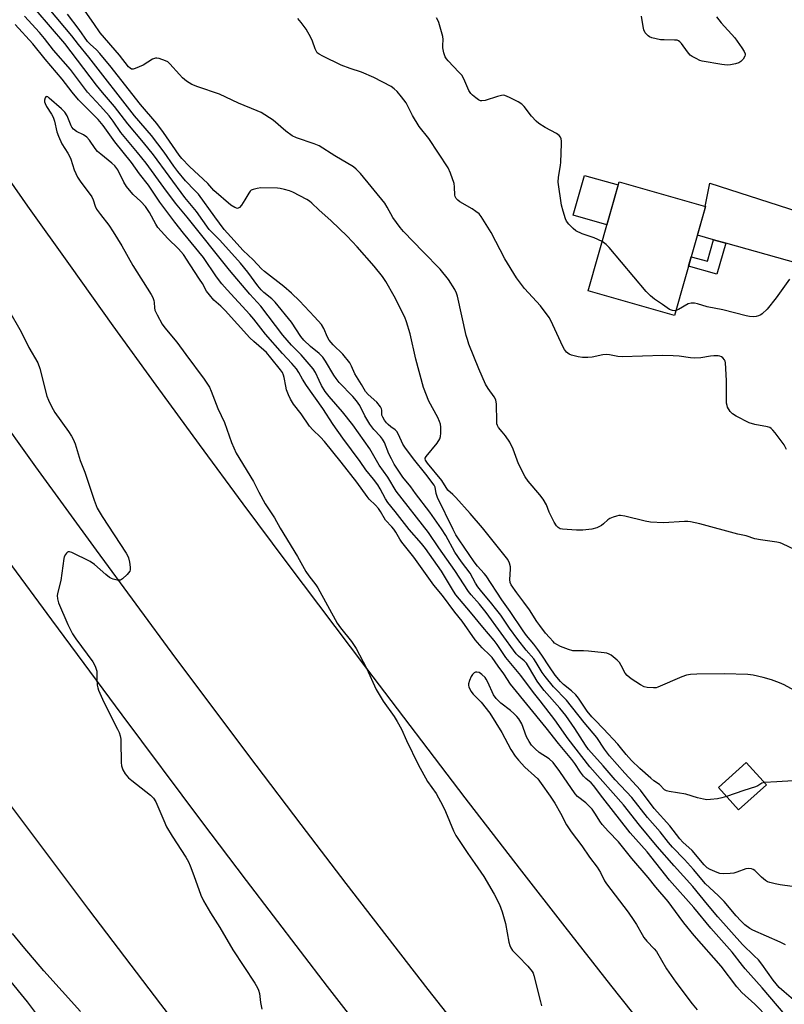
# Model space of a CAD drawing. Units: inches. Extents: x 1243767 to 1249768, y 545454 to 549453.
# Drawn here: x 1244016 to 1244272, y 546095 to 546426 of the extents above; entities that cross this region are included whole.
import ezdxf

# ---------------------------------------------------------------- set-up
doc = ezdxf.new("R2010")
doc.units = ezdxf.units.IN
doc.header["$MEASUREMENT"] = 0
for name, color, linetype in [('BLDG-Footprint', 5, 'Continuous'), ('CULTRL-Pad', 6, 'Continuous'), ('TRANS-Driveway', 251, 'Continuous'), ('TRANS-Non Street Sidewalk', 7, 'Continuous'), ('TRANS-Road', 130, 'Continuous'), ('Undefined', 1, 'Continuous')]:
    doc.layers.add(name, color=color, linetype=linetype)

msp = doc.modelspace()

# ---------------------------------------------------------------- linework, layer by layer
at = {"layer": 'BLDG-Footprint'}
for points, elevation in [([(1244245.88, 546363), (1244235.44, 546326.44), (1244206.44, 546334.72), (1244216.88, 546371.28)], 396.25), ([(1244266.27, 546169), (1244256.92, 546160.56), (1244250.2, 546168.02), (1244259.55, 546176.45)], 397.38)]:
    msp.add_lwpolyline(points, close=True, dxfattribs=dict(at, elevation=elevation))
at = {"layer": 'CULTRL-Pad'}
msp.add_lwpolyline([(1244216.59, 546370.27), (1244212.78, 546356.94), (1244201.43, 546360.18), (1244205.24, 546373.51)], close=True, dxfattribs=at)
at = {"layer": 'TRANS-Driveway'}
msp.add_lwpolyline([(1244286.92, 546341.12), (1244252.63, 546350.76), (1244248.55, 546351.9), (1244243.14, 546353.42), (1244245.38, 546361.25), (1244245.88, 546363), (1244245.74, 546363.04), (1244247.33, 546370.86), (1244293.52, 546356.03)], dxfattribs=at)
at = {"layer": 'TRANS-Non Street Sidewalk'}
msp.add_lwpolyline([(1244252.63, 546350.76), (1244249.69, 546340.32), (1244240.17, 546343), (1244241.08, 546346.19), (1244246.52, 546344.67), (1244248.55, 546351.9)], close=True, dxfattribs=at)
at = {"layer": 'TRANS-Road'}
for points in [[(1243959.58, 546448.45), (1243976.22, 546423.98), (1243990.2, 546403.66), (1244004.27, 546383.4), (1244018.44, 546363.22), (1244032.7, 546343.09), (1244047.05, 546323.03), (1244061.49, 546303.04), (1244076.03, 546283.12), (1244090.65, 546263.27), (1244105.38, 546243.48), (1244132.1, 546208.03), (1244165.17, 546164.64), (1244183.39, 546140.95), (1244198.67, 546121.28), (1244214.04, 546101.68), (1244232.61, 546078.25), (1244248.18, 546058.8), (1244263.84, 546039.43), (1244279.58, 546020.13)], [(1244275.28, 545949), (1244259.29, 545968.16), (1244243.39, 545987.4), (1244214.98, 546022.19), (1244199.32, 546041.62), (1244183.75, 546061.11), (1244168.26, 546080.68), (1244152.86, 546100.31), (1244125.35, 546135.83), (1244110.2, 546155.65), (1244095.13, 546175.54), (1244068.22, 546211.51), (1244041.61, 546247.69), (1244021.25, 546275.66), (1244006.88, 546295.55), (1243992.6, 546315.5), (1243975.59, 546339.53), (1243961.51, 546359.62), (1243947.53, 546379.77), (1243933.63, 546399.99), (1243919.82, 546420.27), (1243906.11, 546440.61)], [(1243878.69, 546435.44), (1243892.47, 546414.83), (1243917.5, 546377.91), (1243942.82, 546341.18), (1243968.44, 546304.66), (1243982.81, 546284.47), (1243997.26, 546264.34), (1244011.81, 546244.28), (1244026.44, 546224.28), (1244050.05, 546192.41), (1244076.8, 546156.65), (1244091.75, 546136.83), (1244118.89, 546101.31), (1244146.32, 546066.02), (1244174.05, 546030.96), (1244202.06, 545996.14), (1244230.37, 545961.54), (1244258.96, 545927.18), (1244287.83, 545893.06)], [(1244277.01, 545833.13), (1244244.49, 545870.86), (1244215.47, 545905.04), (1244196.28, 545927.94), (1244167.88, 545962.57), (1244142.87, 545993.53), (1244114.99, 546028.57), (1244087.39, 546063.84), (1244063.09, 546095.36), (1244039.01, 546127.06), (1244012.19, 546162.92), (1243985.65, 546198.99), (1243962.3, 546231.22), (1243936.3, 546267.68), (1243913.44, 546300.27), (1243887.99, 546337.11), (1243865.61, 546370.03), (1243843.46, 546403.1), (1243824.27, 546432.17)]]:
    msp.add_lwpolyline(points, dxfattribs=at)
at = {"layer": 'Undefined'}
for points, elevation in [([(1244272.74, 546115.23), (1244270.94, 546116.14), (1244261.73, 546120.14), (1244260.75, 546120.74), (1244259.1, 546121.92), (1244257.67, 546123.26), (1244256.14, 546124.94), (1244252.08, 546129.8), (1244250.09, 546131.82), (1244245.8, 546135.68), (1244241.78, 546140.58), (1244238.76, 546143.89), (1244234.74, 546148.08), (1244233.39, 546149.64), (1244230.6, 546153.13), (1244226.42, 546158.03), (1244221.18, 546164.7), (1244215.56, 546170.6), (1244211.53, 546175.31), (1244206.62, 546180.82), (1244205.57, 546182.27), (1244202, 546187.85), (1244198.98, 546192.22), (1244197, 546194.64), (1244191.7, 546200.66), (1244190.25, 546202.53), (1244189.43, 546203.74), (1244186.82, 546208.15), (1244185.77, 546209.77), (1244185.02, 546210.6), (1244183.14, 546212.11), (1244182.34, 546212.94), (1244172.31, 546226.83), (1244170.07, 546229.59), (1244167.27, 546232.72), (1244166.33, 546233.88), (1244161.79, 546240.89), (1244156.36, 546248.46), (1244152.96, 546253.69), (1244142.04, 546267.55), (1244139.28, 546272.17), (1244136.41, 546276.24), (1244133.28, 546281.67), (1244129.5, 546287.11), (1244127.53, 546289.8), (1244124.09, 546294.18), (1244119.56, 546299.23), (1244118.22, 546300.95), (1244117, 546303), (1244116.21, 546304.6), (1244115.03, 546307.31), (1244114.27, 546308.52), (1244110.27, 546313.32), (1244106.96, 546316.5), (1244104.02, 546319.87), (1244096.64, 546329.59), (1244093.03, 546333.59), (1244086.22, 546341.67), (1244072.03, 546359.43), (1244068.01, 546364.21), (1244064.1, 546369.44), (1244058.17, 546377.64), (1244055.35, 546381.19), (1244049.78, 546387.94), (1244047.18, 546391.66), (1244045.77, 546393.53), (1244042.9, 546396.78), (1244038.53, 546401.47), (1244032.89, 546408.99), (1244027.17, 546415.51), (1244024.16, 546419.44), (1244022.47, 546421.47), (1244017.43, 546426.98)], 384), ([(1244278.98, 546134.24), (1244270.89, 546135.35), (1244269.17, 546135.69), (1244267.49, 546136.13), (1244266.69, 546136.42), (1244265.95, 546136.85), (1244264.63, 546137.98), (1244262.43, 546140.15), (1244261.82, 546140.58), (1244261.31, 546140.76), (1244260.2, 546140.87), (1244259.36, 546140.76), (1244256.41, 546139.62), (1244255.31, 546139.31), (1244254.14, 546139.19), (1244251.77, 546139.13), (1244250.61, 546139.23), (1244249.78, 546139.47), (1244247.41, 546140.49), (1244246.44, 546141.09), (1244245.44, 546142.1), (1244241.39, 546146.92), (1244238.3, 546149.69), (1244237.24, 546150.79), (1244233.89, 546155.24), (1244228.68, 546161.02), (1244224.01, 546167.19), (1244218.77, 546172.84), (1244213.65, 546178.73), (1244211.99, 546180.96), (1244209.38, 546184.86), (1244205.11, 546189.84), (1244199.25, 546197.33), (1244194.83, 546201.84), (1244192.09, 546205.29), (1244191.11, 546206.69), (1244189.09, 546210.06), (1244188.3, 546211.2), (1244185.72, 546214.18), (1244182.85, 546217.78), (1244180.15, 546221.48), (1244177.15, 546225.85), (1244175.44, 546228.14), (1244174.2, 546229.73), (1244170.35, 546234.27), (1244169.45, 546235.44), (1244168.7, 546236.65), (1244166.94, 546239.96), (1244164, 546243.78), (1244161.81, 546247.08), (1244158.74, 546252.65), (1244157.34, 546254.9), (1244153.38, 546260.43), (1244148.53, 546266.74), (1244147.03, 546269.02), (1244144.32, 546272.22), (1244143.16, 546273.89), (1244141.47, 546276.52), (1244140.5, 546278.31), (1244139.68, 546280.08), (1244138.15, 546283.84), (1244137.53, 546285.01), (1244136.88, 546285.83), (1244134.59, 546288.2), (1244133.2, 546290.01), (1244131.56, 546292.78), (1244129.9, 546296.24), (1244128.81, 546297.82), (1244127.54, 546299.32), (1244123, 546304.03), (1244121.94, 546305.31), (1244121.16, 546306.49), (1244118.4, 546311.13), (1244117.45, 546312.53), (1244116.3, 546313.71), (1244113.33, 546316.08), (1244111.08, 546318.18), (1244110.11, 546319.43), (1244106.94, 546324.23), (1244101.51, 546330.89), (1244100.39, 546332.04), (1244097.7, 546334.2), (1244096.75, 546335.11), (1244095.65, 546336.46), (1244092.32, 546341), (1244089.9, 546344.05), (1244082.91, 546351.76), (1244080.35, 546354.3), (1244079.39, 546355.38), (1244075.07, 546361.39), (1244071.24, 546366.13), (1244060.67, 546380.39), (1244057.29, 546384.55), (1244052.03, 546390.78), (1244047.62, 546396.61), (1244043.54, 546401.31), (1244041.55, 546403.75), (1244030.91, 546417.76), (1244021.3, 546428.94)], 386), ([(1244252.89, 546165.04), (1244251.33, 546164.56), (1244249.87, 546164.27), (1244247.52, 546163.98), (1244246.35, 546163.97), (1244245.18, 546164.15), (1244243.16, 546164.6), (1244239.22, 546165.85), (1244233.7, 546166.66), (1244232.72, 546166.97), (1244232.06, 546167.32), (1244230.42, 546169.02), (1244228.57, 546170.3), (1244227.52, 546171.14), (1244223.83, 546174.39), (1244221.01, 546177.12), (1244219.23, 546179.1), (1244217.39, 546181.49), (1244216.45, 546182.58), (1244211.61, 546187.76), (1244208.69, 546190.71), (1244207.7, 546191.81), (1244206.2, 546193.7), (1244203.22, 546198.02), (1244202.31, 546199.2), (1244200.86, 546200.55), (1244198.18, 546202.57), (1244197.18, 546203.58), (1244195.44, 546205.78), (1244193.47, 546208.5), (1244190.93, 546212.44), (1244189.58, 546214.35), (1244188.23, 546216.15), (1244185.81, 546219.09), (1244184.69, 546220.62), (1244180.36, 546227.18), (1244177.55, 546231.09), (1244172.26, 546239.09), (1244171.64, 546239.9), (1244169.41, 546242.36), (1244168.28, 546243.76), (1244163.22, 546251.19), (1244162.14, 546252.9), (1244161.18, 546254.67), (1244156, 546265.34), (1244155.48, 546266.68), (1244155.17, 546268.82), (1244154.81, 546269.53), (1244152.08, 546273.27), (1244147.85, 546278.41), (1244144.94, 546282.24), (1244144.3, 546283.3), (1244142.88, 546286.52), (1244142.31, 546287.5), (1244141.77, 546288.05), (1244140.35, 546289.08), (1244139.45, 546289.86), (1244138.85, 546290.5), (1244138.17, 546291.39), (1244137.59, 546292.32), (1244137.3, 546293.03), (1244137.25, 546293.51), (1244137.31, 546294.7), (1244137.17, 546295.17), (1244136.78, 546295.84), (1244135.55, 546297.33), (1244132.74, 546299.96), (1244131.81, 546300.98), (1244130.44, 546303.35), (1244128.22, 546306.85), (1244127.13, 546309.51), (1244126.57, 546310.53), (1244124.18, 546313.52), (1244120.94, 546316.65), (1244119.58, 546318.2), (1244119, 546319.19), (1244117.85, 546322.1), (1244117.03, 546323.44), (1244114.71, 546326.02), (1244109.63, 546331.41), (1244106.99, 546333.98), (1244104.44, 546336.22), (1244097.97, 546341.24), (1244096.87, 546342.17), (1244094.13, 546345.14), (1244090.76, 546348.29), (1244086.68, 546352.87), (1244084.35, 546355.36), (1244081.31, 546359.62), (1244075.74, 546367.15), (1244074.58, 546368.46), (1244071.41, 546371.7), (1244068.86, 546374.78), (1244067.47, 546376.63), (1244064.27, 546381.26), (1244060.06, 546386.89), (1244054.35, 546393.45), (1244039.04, 546413.14), (1244035.49, 546417.43), (1244033.29, 546420.38), (1244025.71, 546429.36)], 388), ([(1244280.6, 546197.88), (1244272.26, 546202.52), (1244270.73, 546203.23), (1244268.02, 546204.18), (1244265.19, 546204.95), (1244261.8, 546205.78), (1244260.07, 546206.01), (1244252.1, 546206.19), (1244242.95, 546206.13), (1244240.8, 546205.96), (1244239.45, 546205.72), (1244237.91, 546205.22), (1244229.83, 546201.71), (1244229.27, 546201.56), (1244228.4, 546201.48), (1244226.33, 546201.6), (1244225.26, 546201.88), (1244224.07, 546202.46), (1244220.94, 546204.55), (1244219.58, 546205.59), (1244218.86, 546206.45), (1244217.58, 546209.03), (1244216.96, 546209.98), (1244216.18, 546210.78), (1244214.91, 546211.91), (1244214.25, 546212.43), (1244213.55, 546212.84), (1244212.72, 546213.09), (1244211.84, 546213.23), (1244206.56, 546213.82), (1244204.94, 546213.93), (1244202.41, 546213.89), (1244201.3, 546213.97), (1244199.94, 546214.37), (1244197.26, 546215.42), (1244195.96, 546216), (1244195.25, 546216.44), (1244194.7, 546217), (1244193.54, 546218.43), (1244192.21, 546219.89), (1244190.29, 546222.38), (1244189.3, 546223.79), (1244186.8, 546227.67), (1244184.95, 546230.26), (1244182.52, 546233.43), (1244180.71, 546236.09), (1244180.38, 546236.83), (1244180.2, 546237.81), (1244180.47, 546241.3), (1244180.46, 546242.16), (1244180.13, 546243.4), (1244179.5, 546244.59), (1244171, 546255.2), (1244166.93, 546260.02), (1244162.12, 546265.44), (1244161.15, 546266.39), (1244159.41, 546267.86), (1244157.37, 546271.04), (1244152.64, 546276.88), (1244151.93, 546277.94), (1244151.83, 546278.35), (1244151.86, 546278.56), (1244152.19, 546279.18), (1244155.82, 546283.66), (1244156.77, 546285.07), (1244157, 546285.85), (1244157.1, 546286.96), (1244157.09, 546288.94), (1244156.95, 546290.05), (1244156.67, 546290.87), (1244156.04, 546292.2), (1244153.09, 546297.67), (1244151.22, 546302.36), (1244148.67, 546311.87), (1244146.74, 546320.31), (1244145.6, 546324.32), (1244145.04, 546325.9), (1244141.46, 546332.95), (1244138.6, 546337.83), (1244137.46, 546339.56), (1244134.76, 546343), (1244129, 546349.55), (1244125.65, 546353.08), (1244120.26, 546358.26), (1244116.15, 546361.96), (1244113.85, 546364.15), (1244112.98, 546364.87), (1244112.08, 546365.44), (1244107.42, 546367.92), (1244106.33, 546368.33), (1244104.63, 546368.8), (1244103.19, 546369.12), (1244102.32, 546369.22), (1244096.66, 546369.29), (1244095.5, 546369.14), (1244094.12, 546368.81), (1244093.45, 546368.51), (1244093.08, 546368.21), (1244092.61, 546367.54), (1244091.36, 546365.24), (1244090.22, 546363.5), (1244089.5, 546362.67), (1244089.1, 546362.45), (1244088.88, 546362.42), (1244087.92, 546362.67), (1244086.58, 546363.47), (1244080.97, 546368.44), (1244078.9, 546370.72), (1244072.71, 546376.45), (1244070.14, 546379.13), (1244069.29, 546380.25), (1244067.11, 546383.54), (1244064.07, 546387.87), (1244061.84, 546390.91), (1244056.34, 546397.34), (1244052.16, 546402.51), (1244046.44, 546409.82), (1244042.66, 546414.42), (1244041.59, 546415.59), (1244039.42, 546417.51), (1244038.59, 546418.46), (1244035.78, 546422.48), (1244031.88, 546427.59)], 390), ([(1244275.88, 546247.81), (1244271.7, 546249.89), (1244270.88, 546250.19), (1244269.76, 546250.43), (1244264.32, 546251.16), (1244262.43, 546251.49), (1244259.44, 546252.48), (1244256.71, 546253.13), (1244243.91, 546256.52), (1244240.8, 546257.22), (1244239.94, 546257.31), (1244238.76, 546257.3), (1244231.72, 546256.91), (1244227.38, 546257.1), (1244225.64, 546257.41), (1244218.8, 546259.11), (1244217.39, 546259.33), (1244216.83, 546259.32), (1244215.97, 546259.15), (1244214.84, 546258.82), (1244213.75, 546258.39), (1244213.04, 546257.94), (1244211.68, 546256.51), (1244211.02, 546255.97), (1244209.45, 546255.22), (1244207.78, 546254.71), (1244204.65, 546254.39), (1244202.63, 546254.38), (1244197.94, 546254.75), (1244197.11, 546254.92), (1244196.4, 546255.28), (1244195.83, 546255.85), (1244195.1, 546257.08), (1244193.43, 546260.49), (1244192.47, 546262.9), (1244191.38, 546264.85), (1244190.33, 546266.23), (1244186.37, 546270.89), (1244185.4, 546272.33), (1244183.14, 546276.72), (1244181.32, 546281.65), (1244180.27, 546283.94), (1244178.78, 546286.1), (1244177.69, 546287.48), (1244176.43, 546288.87), (1244176.03, 546289.56), (1244175.89, 546290.09), (1244175.81, 546290.94), (1244175.71, 546296.75), (1244175.48, 546298.13), (1244174.96, 546299.13), (1244172.92, 546301.97), (1244172.06, 546303.47), (1244169.86, 546308.57), (1244166.49, 546316.86), (1244165.97, 546318.42), (1244165.62, 546319.81), (1244162.7, 546332.93), (1244162.36, 546334), (1244161.76, 546335.25), (1244159.62, 546338.59), (1244156.89, 546342.04), (1244151.09, 546347.85), (1244144.6, 546354.71), (1244143.46, 546356), (1244140.93, 546359.41), (1244139.1, 546362.81), (1244138.24, 546364.16), (1244130.16, 546374.12), (1244128.67, 546375.58), (1244127.73, 546376.32), (1244121.53, 546380.1), (1244116.3, 546383.39), (1244114.6, 546384.12), (1244108.65, 546386.06), (1244107.17, 546386.77), (1244105.09, 546388.36), (1244100.82, 546392.08), (1244096.81, 546394.55), (1244095.48, 546395.17), (1244089.2, 546397.72), (1244082.84, 546400.8), (1244075.55, 546403.19), (1244073.55, 546404.03), (1244071.8, 546405.17), (1244070.38, 546406.26), (1244069.35, 546407.33), (1244066.19, 546410.93), (1244065.44, 546411.59), (1244064.75, 546411.99), (1244062.63, 546412.72), (1244061.84, 546412.87), (1244061.33, 546412.86), (1244060.33, 546412.47), (1244057.18, 546410.47), (1244054.57, 546409.35), (1244053.81, 546409.16), (1244053.34, 546409.18), (1244052.81, 546409.47), (1244052.31, 546409.96), (1244049.26, 546413.88), (1244042.83, 546421.34), (1244040.68, 546424.5), (1244037.71, 546428.58)], 392), ([(1244249.54, 546426.69), (1244251.13, 546424.66), (1244255.64, 546419.62), (1244258.03, 546416.3), (1244258.81, 546415.09), (1244259.11, 546414.34), (1244259.14, 546413.95), (1244259.07, 546413.5), (1244258.54, 546412.51), (1244257.74, 546411.69), (1244257, 546411.32), (1244255.9, 546410.99), (1244254.21, 546410.6), (1244253.08, 546410.5), (1244251.35, 546410.69), (1244244.76, 546411.8), (1244243.95, 546412.08), (1244242.67, 546412.69), (1244241.42, 546413.38), (1244240.74, 546413.87), (1244239.78, 546414.96), (1244237.76, 546417.76), (1244237.21, 546418.36), (1244236.79, 546418.66), (1244236.3, 546418.83), (1244235.47, 546418.93), (1244231.96, 546418.95), (1244230.79, 546419.04), (1244227.89, 546419.71), (1244227.08, 546420.03), (1244226.61, 546420.33), (1244225.67, 546421.37), (1244225.15, 546422.36), (1244224.9, 546423.47), (1244224.41, 546426.91)], 398), ([(1244276.93, 546095.48), (1244272.24, 546099.42), (1244270.61, 546100.98), (1244268.58, 546103.37), (1244264.71, 546108.81), (1244263.65, 546110.16), (1244262.22, 546111.61), (1244258.24, 546115.32), (1244249.99, 546124.64), (1244246.47, 546128.74), (1244241.6, 546134.81), (1244235.33, 546141.73), (1244229.67, 546148.25), (1244223.68, 546155.41), (1244218.3, 546162.2), (1244207.03, 546174.99), (1244199.83, 546184.35), (1244195.3, 546190.77), (1244190.41, 546197.16), (1244188.18, 546199.92), (1244183.93, 546205.61), (1244178.82, 546211.63), (1244175.93, 546216.03), (1244174.94, 546217.38), (1244171.16, 546221.81), (1244166.97, 546226.95), (1244162.15, 546232.69), (1244161.32, 546233.92), (1244157.34, 546240.69), (1244151.97, 546248.28), (1244150.63, 546249.97), (1244146.41, 546254.67), (1244141.77, 546260.74), (1244139.29, 546263.69), (1244138.49, 546264.96), (1244136.76, 546268.27), (1244135.93, 546269.62), (1244134.46, 546271.59), (1244131.89, 546274.67), (1244129.97, 546277.46), (1244124.2, 546285.27), (1244120.92, 546289.87), (1244117.5, 546295.21), (1244112.03, 546302.97), (1244110.71, 546305.11), (1244109.46, 546307.37), (1244108.63, 546308.55), (1244107.13, 546310.39), (1244103.93, 546313.72), (1244098.2, 546320.26), (1244094.29, 546325.27), (1244093.03, 546326.76), (1244085.35, 546335.09), (1244083.6, 546337.1), (1244081.87, 546339.4), (1244077.49, 546345.99), (1244070.79, 546354.09), (1244067.85, 546357.8), (1244062.79, 546364.54), (1244059.01, 546370.2), (1244055.98, 546373.98), (1244053.35, 546377.87), (1244047.72, 546384.8), (1244043.81, 546390.29), (1244042.1, 546392.2), (1244035.58, 546398.84), (1244033.39, 546401.45), (1244030.06, 546405.78), (1244024.3, 546412.49), (1244020.16, 546417.62), (1244014.27, 546424.19)], 382), ([(1244272.98, 546281.44), (1244272.19, 546283.01), (1244269.21, 546287.08), (1244268.47, 546288), (1244267.86, 546288.6), (1244267.4, 546288.88), (1244266.62, 546289.13), (1244262.39, 546289.86), (1244260.55, 546290.41), (1244256.1, 546292.69), (1244254.96, 546293.42), (1244254.18, 546294.2), (1244253.28, 546295.7), (1244253.08, 546296.24), (1244252.94, 546297.08), (1244252.89, 546304.62), (1244252.53, 546310.54), (1244252.41, 546311.09), (1244252.18, 546311.6), (1244251.65, 546312.24), (1244251.21, 546312.58), (1244250.71, 546312.79), (1244250.15, 546312.9), (1244248.68, 546312.93), (1244247.5, 546312.82), (1244244.29, 546312.3), (1244242.22, 546312.15), (1244240.77, 546312.27), (1244237, 546312.87), (1244235.01, 546312.97), (1244231.59, 546312.99), (1244217.85, 546312.62), (1244216.42, 546312.73), (1244213.67, 546313.28), (1244212.58, 546313.39), (1244211.42, 546313.27), (1244207.83, 546312.52), (1244206.37, 546312.37), (1244204.6, 546312.33), (1244203.18, 546312.55), (1244200.95, 546313.16), (1244200.17, 546313.5), (1244199.26, 546314.16), (1244198.52, 546315.02), (1244197.96, 546316.05), (1244193.97, 546324.77), (1244193.43, 546325.76), (1244190.49, 546329.74), (1244185.19, 546335.52), (1244182.48, 546339.1), (1244178.59, 546345.48), (1244173.9, 546354.34), (1244170.62, 546359.67), (1244169.89, 546360.54), (1244168.86, 546361.43), (1244167.61, 546362.23), (1244163.49, 546364.64), (1244162.78, 546365.16), (1244162.26, 546365.74), (1244161.91, 546366.38), (1244161.77, 546366.87), (1244161.66, 546369.63), (1244161.49, 546370.73), (1244160.28, 546374.24), (1244159.49, 546376.08), (1244153.02, 546385.83), (1244149.81, 546389.9), (1244147.62, 546393.57), (1244145.4, 546397.83), (1244143.88, 546399.9), (1244142.44, 546401.68), (1244141.47, 546402.6), (1244140.46, 546403.3), (1244134.61, 546406.37), (1244130.51, 546408.16), (1244126.7, 546409.41), (1244123.65, 546410.52), (1244117.53, 546413.48), (1244116.25, 546414.18), (1244115.64, 546414.68), (1244115.23, 546415.25), (1244114.9, 546415.98), (1244114.01, 546418.56), (1244113.46, 546419.77), (1244111.85, 546422.52), (1244110.24, 546424.83), (1244109.13, 546426.12)], 394), ([(1244211.17, 546351.27), (1244208.53, 546352.52), (1244204.46, 546353.92), (1244202.33, 546354.91), (1244201.41, 546355.64), (1244199.97, 546357.14), (1244199.27, 546358.09), (1244198.9, 546358.88), (1244198.07, 546361.44), (1244197.53, 546363.45), (1244196.42, 546371.23), (1244196.5, 546372.95), (1244197.18, 546376.77), (1244197.31, 546377.94), (1244197.57, 546384.12), (1244197.56, 546384.99), (1244197.43, 546385.82), (1244197.24, 546386.27), (1244196.8, 546386.86), (1244195.89, 546387.52), (1244192.02, 546389.54), (1244189.9, 546390.92), (1244189.07, 546391.68), (1244187.54, 546393.35), (1244185.01, 546396.59), (1244184.22, 546397.44), (1244183, 546398.2), (1244180.09, 546399.61), (1244178.49, 546400.27), (1244177.95, 546400.37), (1244177.41, 546400.34), (1244176.03, 546400), (1244171.91, 546398.65), (1244170.88, 546398.47), (1244170.38, 546398.53), (1244169.66, 546398.84), (1244168.76, 546399.48), (1244167.69, 546400.4), (1244167.12, 546401.01), (1244166.5, 546401.96), (1244164.77, 546405.88), (1244164.08, 546407.1), (1244163.16, 546408.18), (1244159.56, 546411.93), (1244159, 546412.6), (1244158.55, 546413.32), (1244158.07, 546414.64), (1244157.7, 546416.29), (1244157.69, 546417.13), (1244157.84, 546419.08), (1244157.73, 546420.14), (1244156.39, 546424.86), (1244156.06, 546425.64), (1244155.58, 546426.34)], 396), ([(1244272.55, 546091.8), (1244264.89, 546100.87), (1244259.2, 546107.19), (1244258.28, 546108.28), (1244254.82, 546112.83), (1244247.64, 546120.83), (1244241.9, 546127.76), (1244233.78, 546136.96), (1244226.26, 546146.41), (1244220.59, 546152.87), (1244211.37, 546164.55), (1244208.29, 546168.7), (1244207.47, 546169.59), (1244205.74, 546171.05), (1244204.97, 546171.87), (1244203.96, 546173.24), (1244202.06, 546176.11), (1244201.07, 546177.43), (1244196.56, 546182.81), (1244192.43, 546188.11), (1244180.44, 546202.7), (1244178.15, 546206.25), (1244176.29, 546208.73), (1244174.26, 546211.63), (1244173.5, 546212.49), (1244170.95, 546214.93), (1244168.62, 546217.56), (1244164.25, 546223.87), (1244161.8, 546226.94), (1244157.62, 546232.44), (1244154.7, 546235.91), (1244147.98, 546245.31), (1244143.95, 546250.44), (1244143.31, 546251.38), (1244141.93, 546253.79), (1244141.29, 546254.72), (1244140.59, 546255.59), (1244138.48, 546257.81), (1244136.78, 546260.73), (1244136.11, 546261.7), (1244135.15, 546262.82), (1244133.08, 546264.87), (1244132.33, 546265.72), (1244128.92, 546270.52), (1244123.64, 546277.25), (1244118.08, 546284.17), (1244116.73, 546285.67), (1244114.12, 546288.05), (1244113.03, 546289.37), (1244110.23, 546293.49), (1244107.62, 546296.7), (1244106.65, 546298.36), (1244105.93, 546299.88), (1244105.35, 546301.56), (1244105.07, 546302.71), (1244104.55, 546305.62), (1244104.33, 546306.47), (1244103.91, 546307.39), (1244103.32, 546308.27), (1244100.08, 546312.3), (1244098.54, 546314.07), (1244097.68, 546314.89), (1244094.3, 546317.73), (1244092.96, 546319.01), (1244084.71, 546328.18), (1244083.26, 546329.65), (1244080.96, 546331.65), (1244079.45, 546333.36), (1244078.48, 546334.69), (1244077.09, 546337.22), (1244076.17, 546338.72), (1244072.98, 546343.43), (1244070.8, 546346.9), (1244069.08, 546348.86), (1244065.47, 546352.34), (1244062.17, 546356.02), (1244061.45, 546357.12), (1244059.36, 546361.05), (1244058.04, 546363.02), (1244056.46, 546364.73), (1244053.91, 546367.08), (1244052.63, 546368.54), (1244051.67, 546369.77), (1244050.76, 546371.23), (1244048.71, 546375.34), (1244047.75, 546376.66), (1244046.73, 546377.65), (1244043, 546380.57), (1244041.89, 546381.54), (1244041.1, 546382.49), (1244039.25, 546385.34), (1244038.33, 546386.34), (1244037.24, 546387.14), (1244034.88, 546388.23), (1244033.82, 546389.05), (1244033.3, 546389.65), (1244033.01, 546390.15), (1244031.7, 546393.45), (1244030.96, 546394.67), (1244029.8, 546395.87), (1244025.74, 546399.43), (1244025.21, 546399.81), (1244024.7, 546399.93), (1244024.56, 546399.85), (1244024.34, 546399.5), (1244024.15, 546398.77), (1244024.14, 546398.22), (1244024.31, 546397.57), (1244024.83, 546396.58), (1244026.47, 546394.08), (1244027.03, 546393.05), (1244027.45, 546391.7), (1244028.29, 546388.06), (1244028.76, 546386.7), (1244029.98, 546384.08), (1244032, 546380.95), (1244032.56, 546379.96), (1244032.97, 546378.91), (1244034.1, 546375.38), (1244035.15, 546372.92), (1244036.3, 546371.18), (1244038.48, 546368.37), (1244039.95, 546366.26), (1244040.49, 546365.27), (1244041.13, 546363.16), (1244041.61, 546362.17), (1244042.88, 546360.35), (1244045.73, 546356.78), (1244047.2, 546354.59), (1244050.07, 546349.9), (1244053.78, 546343.2), (1244059.91, 546333.5), (1244060.46, 546332.47), (1244060.85, 546331.48), (1244060.96, 546330.87), (1244061, 546329.07), (1244061.18, 546328.27), (1244061.92, 546326.68), (1244063.62, 546323.57), (1244064.5, 546322.38), (1244068.51, 546317.57), (1244071.54, 546313.33), (1244077.67, 546305.15), (1244079.47, 546302.41), (1244080.07, 546301.06), (1244082.26, 546295.26), (1244084.49, 546290.58), (1244086.82, 546283.8), (1244088.43, 546280.32), (1244094.25, 546270.73), (1244096.06, 546267.12), (1244098.17, 546263.23), (1244101.3, 546258.56), (1244103.19, 546255.1), (1244108.99, 546245.63), (1244111.8, 546240.51), (1244112.76, 546239.11), (1244115.15, 546236.02), (1244115.78, 546235.07), (1244122.26, 546223.22), (1244123.39, 546221.59), (1244127.09, 546217.04), (1244128.63, 546214.68), (1244132.08, 546208.08), (1244135.34, 546200.94), (1244137.7, 546197.08), (1244141.4, 546191.88), (1244142.47, 546190.17), (1244143.84, 546187.63), (1244145.57, 546183.81), (1244149.43, 546175.79), (1244152.65, 546170.1), (1244155.47, 546166.06), (1244157.76, 546161.88), (1244158.68, 546160.03), (1244161.32, 546153.55), (1244162.07, 546151.98), (1244166.08, 546145.85), (1244168.48, 546142.54), (1244171.47, 546138.16), (1244175.01, 546132.21), (1244176.78, 546128.76), (1244177.66, 546126.31), (1244178.78, 546122.44), (1244179.9, 546116.13), (1244180.18, 546115.02), (1244180.51, 546114.23), (1244181.15, 546113.3), (1244182.98, 546111.49), (1244186.24, 546108.06), (1244187.75, 546106.28), (1244188.02, 546105.78), (1244188.31, 546104.97), (1244190.45, 546096.12), (1244190.86, 546094.83)], 380), ([(1244235.92, 546328.11), (1244235.32, 546328.05), (1244234.78, 546328.11), (1244233.75, 546328.46), (1244231.42, 546330.18), (1244228.75, 546331.97), (1244227.4, 546333.03), (1244226, 546334.55), (1244213.52, 546349.29), (1244212.49, 546350.31), (1244211.17, 546351.27)], 396), ([(1244274.04, 546338.62), (1244269.55, 546332.39), (1244266.57, 546328.64), (1244264.9, 546327.01), (1244264.43, 546326.68), (1244263.65, 546326.34), (1244262.82, 546326.13), (1244261.99, 546326.06), (1244260.62, 546326.14), (1244259.51, 546326.32), (1244251.66, 546328.36), (1244246.41, 546329.42), (1244243.2, 546330.41), (1244242.11, 546330.63), (1244241.08, 546330.61), (1244240.09, 546330.37), (1244236.84, 546328.48), (1244235.92, 546328.11)], 396), ([(1244011.96, 546328.56), (1244016.31, 546321), (1244018.9, 546315.7), (1244021.91, 546310.58), (1244022.55, 546308.67), (1244024.93, 546299.38), (1244025.44, 546298.04), (1244026.43, 546295.98), (1244027.55, 546293.97), (1244032.21, 546287.49), (1244033.21, 546286.01), (1244033.79, 546284.98), (1244034.39, 546283.35), (1244036.09, 546277.75), (1244037.7, 546273.84), (1244040.75, 546264.48), (1244041.8, 546261.86), (1244043.48, 546259.05), (1244051.47, 546246.71), (1244051.92, 546245.94), (1244052.27, 546245.13), (1244052.61, 546243.7), (1244052.88, 546241.95), (1244052.86, 546241.12), (1244052.7, 546240.62), (1244051.84, 546239.49), (1244050.34, 546238.09), (1244049.62, 546237.69), (1244049.09, 546237.62), (1244048.53, 546237.64), (1244047.11, 546237.94), (1244046.56, 546238.15), (1244045.89, 546238.56), (1244044.65, 546239.58), (1244040.88, 546242.94), (1244039.44, 546243.96), (1244033.26, 546246.92), (1244032.49, 546247.15), (1244032.03, 546247.14), (1244031.83, 546247.04), (1244031.46, 546246.72), (1244031.15, 546246.28), (1244030.77, 546245.51), (1244030.61, 546244.94), (1244029.55, 546237.5), (1244028.57, 546233.64), (1244028.39, 546232.55), (1244028.47, 546231.4), (1244028.84, 546229.98), (1244031.98, 546222.76), (1244033.47, 546219.66), (1244034.58, 546217.93), (1244040.3, 546210.23), (1244040.94, 546209.23), (1244041.28, 546208.47), (1244041.64, 546207.14), (1244041.67, 546204.41), (1244041.84, 546202.39), (1244041.99, 546201.55), (1244042.25, 546200.71), (1244043.97, 546196.64), (1244048.66, 546187.59), (1244049.15, 546186.5), (1244049.49, 546185.43), (1244049.71, 546184.32), (1244049.77, 546183.45), (1244049.8, 546176.4), (1244050, 546175.28), (1244050.43, 546173.93), (1244051.19, 546172.59), (1244052.32, 546171.32), (1244053.42, 546170.36), (1244059.67, 546165.48), (1244060.66, 546164.44), (1244061.45, 546163.26), (1244064.11, 546156.96), (1244065.09, 546154.9), (1244066.97, 546151.7), (1244071.55, 546144.68), (1244072.46, 546143.14), (1244073.03, 546141.8), (1244074.25, 546138.51), (1244076.56, 546131.91), (1244077.42, 546130.06), (1244079.76, 546125.99), (1244082.92, 546121.03), (1244087.26, 546113.54), (1244094.7, 546102.36), (1244095.61, 546100.83), (1244095.92, 546100.02), (1244096.19, 546098.88), (1244096.54, 546095.88), (1244096.97, 546093.68)], 382), ([(1244266.95, 546090.61), (1244262.44, 546095.36), (1244258.06, 546099.29), (1244256.32, 546101.17), (1244251.09, 546108.08), (1244242.09, 546118.34), (1244238.55, 546122.65), (1244236.97, 546124.71), (1244233.29, 546129.81), (1244229.19, 546134.62), (1244226.66, 546137.82), (1244221.09, 546144.24), (1244216.7, 546149.78), (1244213.33, 546153.27), (1244211.15, 546155.69), (1244210.39, 546156.74), (1244209.01, 546159.15), (1244207.85, 546160.74), (1244205.67, 546162.94), (1244202.97, 546165.05), (1244202.1, 546165.94), (1244196.96, 546173.46), (1244194.7, 546176.47), (1244193.36, 546177.66), (1244190.09, 546179.79), (1244188.68, 546181.04), (1244187.52, 546182.31), (1244186.67, 546183.48), (1244185.83, 546185.01), (1244184.2, 546189.4), (1244183.26, 546191.06), (1244182.61, 546191.92), (1244181.59, 546192.93), (1244180.49, 546193.85), (1244177.19, 546196.31), (1244175.59, 546197.93), (1244174.79, 546199.12), (1244172.84, 546203.46), (1244172.32, 546204.4), (1244171.91, 546204.95), (1244170.84, 546206), (1244169.88, 546206.64), (1244169.14, 546206.8), (1244168.67, 546206.75), (1244168.25, 546206.57), (1244167.72, 546206.01), (1244167.3, 546205.27), (1244166.7, 546203.94), (1244166.38, 546202.87), (1244166.37, 546202.34), (1244166.49, 546201.83), (1244167.18, 546200.34), (1244167.91, 546199.43), (1244170.6, 546196.65), (1244173.54, 546193.04), (1244177.56, 546186.53), (1244180.57, 546180.81), (1244182.01, 546178.61), (1244183.11, 546177.27), (1244185.26, 546174.93), (1244188.53, 546172.02), (1244189.61, 546170.91), (1244190.78, 546169.42), (1244193.78, 546165.19), (1244195.36, 546162.76), (1244197.24, 546159.45), (1244199.28, 546155.54), (1244200.79, 546153.13), (1244204.32, 546148.52), (1244206.98, 546144.64), (1244209.51, 546141.27), (1244210.61, 546139.54), (1244212.01, 546136.73), (1244212.68, 546135.67), (1244219.88, 546126.21), (1244221.84, 546123.47), (1244222.75, 546122.04), (1244224.57, 546118.74), (1244225.18, 546117.75), (1244226.2, 546116.53), (1244228.68, 546113.89), (1244229.41, 546112.97), (1244232.82, 546107.19), (1244235.87, 546102.69), (1244241.41, 546095.4), (1244243.04, 546093.39)], 378), ([(1244265.6, 546169.74), (1244264.78, 546169.49), (1244263.39, 546168.63), (1244262.61, 546168.28), (1244258.76, 546167.06), (1244252.89, 546165.04)], 388), ([(1244275.29, 546170.29), (1244269.8, 546169.92), (1244265.6, 546169.74)], 388), ([(1244036.25, 546092.91), (1244023.94, 546106.53), (1244017, 546114.66), (1244013.35, 546119.06)], 382), ([(1244022.14, 546091.14), (1244018.37, 546096.1), (1244011.98, 546104.04)], 380)]:
    msp.add_lwpolyline(points, dxfattribs=dict(at, elevation=elevation))

doc.saveas('drawing.dxf')
